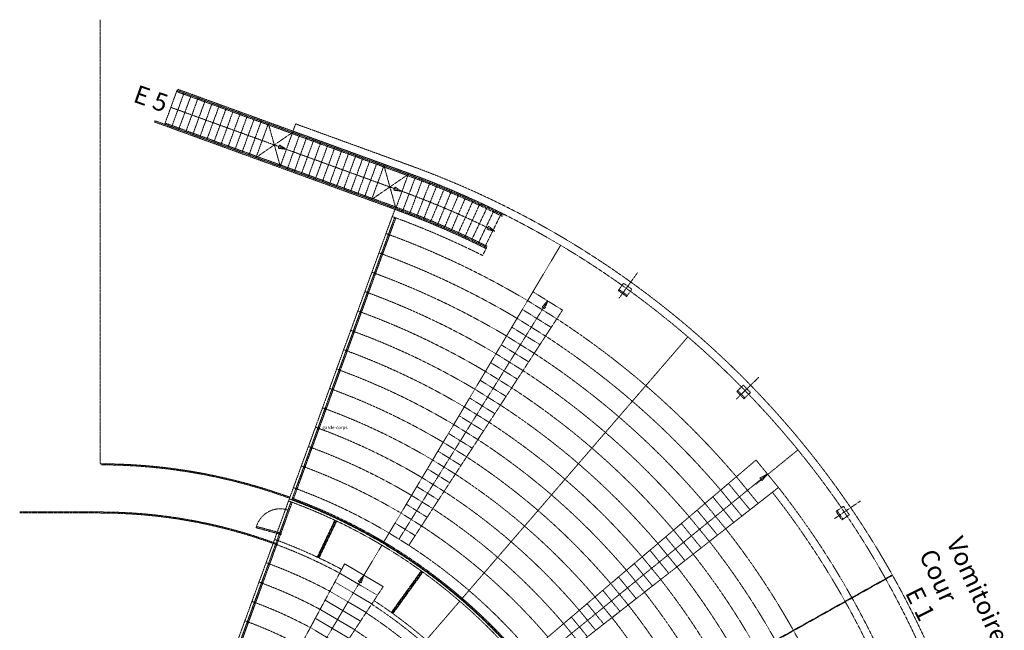
# Model space of a CAD drawing. Units: metres. Extents: x -79751 to 15851, y -140793 to -37563.
# Drawn here: x -26058 to 12126, y -61269 to -37563 of the extents above; entities that cross this region are included whole.
import ezdxf

# ---------------------------------------------------------------- set-up
doc = ezdxf.new("R2010")
doc.units = ezdxf.units.M
doc.linetypes.add('DASHED', pattern=[7.5, 5, -2.5])
doc.layers.add('106-Tribune PLAN', color=251, linetype='DASHED')
doc.styles.add('Arial', font='arial.ttf')
doc.styles.get("Standard").update_dxf_attribs({"font": 'arial.ttf'})

# ---------------------------------------------------------------- blocks, each defined once
blk = doc.blocks.new('Tribune Plan')
at = {"layer": '106-Tribune PLAN', "color": 253, "linetype": 'ByBlock', "lineweight": 18}
for p, q in [((-22933, -54781), (-22933, -37563)), ((-19957, -40308), (-20435, -41624)), ((-19684, -40407), (-20163, -41723)), ((-18338, -40949), (-19973, -40354)), ((-18321, -40902), (-19956, -40307)), ((-18304, -40855), (-19939, -40260)), ((-19412, -40506), (-19890, -41822)), ((-19139, -40605), (-19618, -41921)), ((-18866, -40704), (-19345, -42020)), ((-18594, -40803), (-19072, -42119)), ((-15457, -41891), (-18304, -40855)), ((-20196, -40966), (-15714, -42597)), ((-18321, -40902), (-18800, -42218)), ((-18049, -41002), (-18527, -42318)), ((-15491, -41985), (-18338, -40949)), ((-15474, -41938), (-18321, -40902)), ((-17776, -41101), (-18255, -42417)), ((-17504, -41200), (-17982, -42516)), ((-20811, -41487), (-20828, -41534)), ((-20828, -41534), (-20452, -41671)), ((-20811, -41487), (-20435, -41624)), ((-18783, -42171), (-20418, -41576)), ((-17231, -41299), (-17710, -42615)), ((-16959, -41398), (-17437, -42714)), ((-16686, -41497), (-17165, -42813)), ((-16414, -41596), (-16892, -42912)), ((-16414, -41596), (-15953, -43254)), ((-15357, -41608), (-15460, -41890)), ((-10894, -43233), (-15357, -41608)), ((-18817, -42265), (-20452, -41669)), ((-18800, -42218), (-20435, -41622)), ((-15475, -41939), (-16892, -42912)), ((-15474, -41938), (-15953, -43254)), ((-15491, -41985), (-11009, -43617)), ((-15475, -41939), (-15474, -41938)), ((-15474, -41938), (-10992, -43570)), ((-10997, -43515), (-15460, -41890)), ((-15457, -41891), (-10980, -43521)), ((-15970, -43301), (-18817, -42265)), ((-15953, -43254), (-18800, -42218)), ((-15936, -43207), (-18783, -42171)), ((-15201, -42037), (-15680, -43353)), ((-14929, -42137), (-15408, -43452)), ((-14656, -42236), (-15135, -43551)), ((-14384, -42335), (-14863, -43651)), ((-15714, -42597), (-11237, -44227)), ((-14111, -42434), (-14590, -43750)), ((-13839, -42533), (-14318, -43849)), ((-13566, -42633), (-14045, -43948)), ((-13294, -42732), (-13773, -44047)), ((-13021, -42831), (-13500, -44146)), ((-12749, -42930), (-13228, -44246)), ((-12476, -43029), (-12955, -44345)), ((-12204, -43128), (-12683, -44444)), ((-15970, -43301), (-11471, -44938)), ((-15953, -43254), (-11470, -44885)), ((-15936, -43207), (-11453, -44839)), ((-11931, -43228), (-12410, -44543)), ((-11931, -43228), (-11470, -44885)), ((-10992, -43570), (-12410, -44543)), ((-10992, -43570), (-11470, -44885)), ((-11204, -44988), (-10714, -43677)), ((-10933, -45091), (-10442, -43779)), ((-10149, -43893), (-10662, -45196)), ((-9880, -44000), (-10393, -45303)), ((-9589, -44119), (-10125, -45413)), ((-9321, -44231), (-9857, -45525)), ((-9032, -44355), (-9591, -45639)), ((-8767, -44472), (-9325, -45756)), ((-8480, -44601), (-9061, -45875)), ((-11500, -44924), (-11612, -45206)), ((-8217, -44722), (-8797, -45996)), ((-7932, -44856), (-8535, -46120)), ((-7670, -44979), (-8274, -46245)), ((-20197, -68792), (-11612, -45206)), ((-15499, -56179), (-11515, -45231)), ((-15439, -56158), (-11472, -45259)), ((-7394, -45118), (-8014, -46374)), ((-7323, -45154), (-7300, -45107)), ((-11936, -57835), (-5081, -46321)), ((-8107, -46718), (-7972, -46450)), ((-7949, -46406), (-7972, -46450)), ((-2095, -47380), (-2808, -48370)), ((-2640, -47794), (-2844, -48078)), ((-2844, -48078), (-2520, -48311)), ((-2815, -48037), (-2490, -48271)), ((-2698, -47875), (-2640, -47794)), ((-2698, -47875), (-2374, -48109)), ((-2698, -47875), (-2374, -48109)), ((-2640, -47794), (-2315, -48027)), ((-2640, -47794), (-2315, -48027)), ((-2315, -48027), (-2520, -48311)), ((-2315, -48027), (-2374, -48109)), ((-11349, -57730), (-5581, -48481)), ((-6360, -48469), (-6155, -48124)), ((-6360, -48469), (-5228, -49175)), ((-6155, -48124), (-5008, -48838)), ((-5802, -48709), (-5581, -48481)), ((-5581, -48481), (-5690, -48779)), ((-5008, -48838), (-10967, -57968)), ((-6769, -49157), (-6564, -48811)), ((-6564, -48811), (-5446, -49508)), ((-5690, -48779), (-5802, -48709)), ((-5008, -48838), (-5228, -49175)), ((-6769, -49157), (-5666, -49845)), ((-7178, -49844), (-6973, -49499)), ((-5883, -50178), (-6973, -49499)), ((-5666, -49845), (-5446, -49508)), ((-145, -49877), (-8895, -60026)), ((-7178, -49844), (-6103, -50515)), ((-7588, -50532), (-7382, -50186)), ((-6320, -50848), (-7382, -50186)), ((-6103, -50515), (-5883, -50178)), ((-7588, -50532), (-6540, -51185)), ((-7997, -51219), (-7792, -50874)), ((-7792, -50874), (-6758, -51518)), ((-6540, -51185), (-6320, -50848)), ((-7997, -51219), (-6977, -51855)), ((-6977, -51855), (-6758, -51518)), ((2612, -51438), (1738, -52289)), ((-8406, -51906), (-8201, -51561)), ((-8406, -51906), (-7415, -52525)), ((-8201, -51561), (-7195, -52188)), ((2004, -51751), (1753, -51995)), ((1932, -51820), (2004, -51751)), ((1932, -51820), (2211, -52107)), ((2004, -51751), (2283, -52037)), ((2004, -51751), (2283, -52037)), ((-8815, -52594), (-8610, -52249)), ((-7632, -52858), (-8610, -52249)), ((-7415, -52525), (-7195, -52188)), ((1753, -51995), (2032, -52281)), ((1789, -51960), (2068, -52247)), ((2283, -52037), (2032, -52281)), ((2283, -52037), (2210, -52106)), ((-8815, -52594), (-7852, -53195)), ((-9224, -53281), (-9019, -52937)), ((-9019, -52937), (-8071, -53528)), ((-7852, -53195), (-7632, -52858)), ((-8296, -53860), (-9217, -53285)), ((-9633, -53968), (-9429, -53624)), ((-9429, -53624), (-8507, -54198)), ((-8296, -53860), (-8071, -53528)), ((-9633, -53968), (-8726, -54534)), ((-8726, -54534), (-8507, -54198)), ((-9838, -54312), (-10043, -54656)), ((-8944, -54869), (-9838, -54312)), ((2488, -55598), (4122, -54264)), ((-9163, -55204), (-10043, -54656)), ((-9163, -55204), (-8944, -54869)), ((1737, -55306), (2497, -54659)), ((3368, -55723), (2497, -54659)), ((-10247, -54999), (-10452, -55343)), ((-9601, -55874), (-10452, -55343)), ((-10247, -54999), (-9382, -55539)), ((-6259, -62112), (1737, -55306)), ((-5974, -62461), (2932, -55209)), ((1737, -55306), (2578, -56341)), ((2650, -55354), (2932, -55209)), ((2733, -55456), (2650, -55354)), ((2932, -55209), (2733, -55456)), ((-10657, -55687), (-10861, -56031)), ((-10657, -55687), (-9819, -56209)), ((-9382, -55539), (-9600, -55874)), ((1128, -55825), (1430, -55567)), ((1430, -55567), (2263, -56588)), ((3368, -55723), (3132, -55908)), ((-10038, -56544), (-10861, -56031)), ((-5689, -62809), (3133, -55909)), ((518, -56343), (821, -56086)), ((821, -56086), (1633, -57081)), ((1128, -55825), (1948, -56834)), ((3133, -55909), (1948, -56834)), ((-19811, -68024), (-15536, -56278)), ((-19764, -68042), (-15490, -56299)), ((-15439, -56158), (-15499, -56179)), ((-11066, -56374), (-11270, -56718)), ((-11066, -56374), (-10256, -56879)), ((-9819, -56209), (-10038, -56544)), ((518, -56343), (1320, -57325)), ((6543, -56251), (5534, -56938)), ((5890, -56454), (5600, -56651)), ((5807, -56510), (5890, -56454)), ((5807, -56510), (6032, -56841)), ((5890, -56454), (6115, -56785)), ((5890, -56454), (6115, -56785)), ((-22933, -56673), (-26058, -56673)), ((-22933, -56713), (-26058, -56713)), ((-10475, -57214), (-11271, -56718)), ((-10256, -56879), (-10475, -57214)), ((-91, -56862), (212, -56604)), ((-91, -56862), (690, -57818)), ((212, -56604), (1003, -57574)), ((5600, -56651), (5825, -56982)), ((5642, -56623), (5867, -56954)), ((6115, -56785), (5825, -56982)), ((6115, -56785), (6032, -56841)), ((-14518, -58427), (-13837, -56994)), ((-14500, -58435), (-13819, -57003)), ((-14464, -58452), (-13783, -57020)), ((-14446, -58461), (-13765, -57029)), ((-11731, -57492), (-11501, -57105)), ((-11501, -57105), (-10721, -57591)), ((-700, -57380), (-398, -57123)), ((-398, -57123), (372, -58067)), ((1633, -57081), (1320, -57325)), ((-10967, -57968), (-11731, -57492)), ((-10721, -57591), (-10967, -57968)), ((-1309, -57899), (-1007, -57642)), ((-1007, -57642), (-258, -58560)), ((-700, -57380), (60, -58311)), ((1003, -57574), (690, -57818)), ((-16219, -57859), (-16077, -57911)), ((-12709, -59129), (-12012, -57964)), ((-1309, -57899), (-568, -58806)), ((-1616, -58160), (-1918, -58417)), ((-1918, -58417), (-1200, -59297)), ((-888, -59053), (-1616, -58160)), ((372, -58067), (60, -58311)), ((-18574, -68207), (-13455, -58686)), ((-13650, -59048), (-13455, -58686)), ((-13455, -58686), (-11962, -59573)), ((-2527, -58936), (-2226, -58679)), ((-2226, -58679), (-1518, -59546)), ((-568, -58806), (-258, -58560)), ((-18231, -68411), (-12709, -59129)), ((-13650, -59048), (-12182, -59908)), ((-10487, -58963), (-11648, -60574)), ((-10471, -58974), (-11632, -60586)), ((-10439, -58998), (-11600, -60609)), ((-10422, -59009), (-11583, -60621)), ((-2527, -58936), (-1830, -59790)), ((-1641, -64393), (7783, -59118)), ((-1631, -64410), (7793, -59136)), ((-1200, -59297), (-888, -59053)), ((7783, -59118), (7521, -59265)), ((-14029, -59752), (-13835, -59392)), ((-13835, -59392), (-12401, -60243)), ((-2835, -59198), (-3137, -59455)), ((-3137, -59455), (-2460, -60283)), ((-2148, -60039), (-2835, -59198)), ((-1830, -59790), (-1518, -59546)), ((-14029, -59752), (-12621, -60577)), ((-11962, -59573), (-12401, -60243)), ((-3746, -59973), (-3444, -59716)), ((-2779, -60532), (-3444, -59716)), ((-14214, -60097), (-14408, -60457)), ((-12840, -60912), (-14214, -60097)), ((-12401, -60243), (-12621, -60577)), ((-8992, -60139), (-10396, -61768)), ((-4053, -60235), (-4358, -60494)), ((-3409, -61025), (-4053, -60235)), ((-3746, -59973), (-3085, -60782)), ((-2148, -60039), (-2460, -60283)), ((6214, -59998), (5951, -60144)), ((-12621, -60577), (-17888, -68616)), ((-14408, -60457), (-13060, -61247)), ((-4355, -60492), (-3720, -61269)), ((-2779, -60532), (-3085, -60782)), ((-14593, -60802), (-14786, -61162)), ((-13279, -61582), (-14593, -60802)), ((-13060, -61247), (-12840, -60912)), ((-4964, -61010), (-4663, -60754)), ((-4964, -61010), (-4350, -61762)), ((-4663, -60754), (-4039, -61519)), ((-3720, -61269), (-3409, -61025)), ((-14786, -61162), (-13504, -61925))]:
    blk.add_line(p, q, dxfattribs=at)
at = {"layer": '106-Tribune PLAN', "color": 253, "linetype": 'ByBlock', "lineweight": 18, "flags": 128}
for points in [[(-15983, -42429), (-15714, -42597), (-16028, -42553)], [(-11506, -44059), (-11237, -44227), (-11551, -44183)], [(-11528, -45267), (-11481, -45284), (-11703, -45893), (-11750, -45876)], [(-7879, -45579), (-7631, -45777), (-7938, -45697)], [(-11767, -45924), (-11720, -45941), (-11976, -46644), (-12023, -46627)], [(-12041, -46677), (-11994, -46694), (-12250, -47398), (-12297, -47380)], [(-12315, -47430), (-12268, -47447), (-12524, -48151), (-12571, -48134)], [(-12589, -48183), (-12542, -48200), (-12798, -48904), (-12845, -48887)], [(-12864, -48937), (-12817, -48954), (-13073, -49657), (-13120, -49640)], [(-13134, -49681), (-13087, -49698), (-13343, -50401), (-13390, -50384)], [(-13408, -50432), (-13361, -50450), (-13617, -51153), (-13664, -51136)], [(-13681, -51184), (-13634, -51201), (-13891, -51904), (-13938, -51887)], [(-13955, -51935), (-13908, -51952), (-14164, -52656), (-14211, -52639)], [(-14228, -52687), (-14181, -52704), (-14438, -53407), (-14484, -53390)], [(-14502, -53438), (-14455, -53455), (-14711, -54159), (-14758, -54142)], [(-14775, -54189), (-14728, -54207), (-14984, -54910), (-15031, -54893)], [(-15049, -54941), (-15002, -54958), (-15294, -55760), (-15341, -55742)], [(-15995, -57539), (-15653, -56601), (-15606, -56618), (-15948, -57556)], [(-16887, -57286), (-16874, -57238), (-15910, -57496), (-15923, -57545)], [(-16145, -57953), (-16098, -57970), (-16354, -58674), (-16401, -58657)], [(-16419, -58706), (-16373, -58724), (-16629, -59427), (-16676, -59410)], [(-12924, -59363), (-12709, -59129), (-12811, -59430)], [(-16694, -59460), (-16647, -59477), (-16903, -60180), (-16950, -60163)], [(-16968, -60213), (-16921, -60230), (-17177, -60934), (-17224, -60916)], [(-17242, -60966), (-17195, -60983), (-17451, -61687), (-17498, -61670)]]:
    blk.add_lwpolyline(points, close=True, dxfattribs=at)
at = {"layer": '106-Tribune PLAN', "color": 253, "linetype": 'ByBlock', "lineweight": 18}
for centre, radius, start, end in [((-22933, -76310), 34900, 54.5653, 70.0066), ((-22916, -76321), 34900, 63.4216, 70), ((-22933, -76310), 35200, 20.0028, 70), ((-22916, -76320), 34800, 63.42, 70), ((-22916, -76320), 34850, 63.42, 70), ((-22911, -76318), 34150, 63.42, 70), ((-22933, -76310), 33400, 63.3867, 70.0004), ((-22916, -76320), 33400, 63.42, 70), ((-22916, -76320), 33450, 63.42, 70), ((-22916, -76320), 33500, 63.42, 70), ((-22933, -76310), 33100, 63.3892, 70), ((-22933, -76310), 32400, 59.2355, 70.0031), ((-22933, -76310), 31600, 59.2355, 70.0013), ((-22933, -76310), 30800, 59.2355, 70.004), ((-22933, -76310), 34900, 44.5672, 53.9087), ((-22933, -76310), 30000, 59.2355, 70.0022), ((-22933, -76310), 29200, 59.2355, 70.0048), ((-22933, -76310), 32400, 40.4112, 56.877), ((-22933, -76310), 28400, 59.2358, 70.0057), ((-22933, -76310), 31600, 40.4113, 56.8772), ((-22933, -76310), 27600, 59.2355, 70.004), ((-22933, -76310), 30800, 40.4114, 56.8774), ((-22933, -76310), 26801, 59.2183, 70), ((-22933, -76310), 30000, 40.4115, 56.8776), ((-22933, -76310), 26000, 59.2357, 70.0048), ((-22933, -76310), 29200, 40.4116, 56.8778), ((-22933, -76310), 34900, 34.5674, 43.9089), ((-22933, -76310), 25200, 59.2356, 70.0066), ((-22933, -76310), 28400, 40.4118, 56.878), ((-22933, -76310), 24400, 59.2355, 70.0048), ((-22933, -76310), 27600, 40.4119, 56.8782), ((-22933, -76310), 23600, 59.1931, 70.0075), ((-22933, -76310), 26800, 40.4121, 56.8964), ((-22933, -76310), 26000, 40.4123, 56.8787), ((-22933, -76305), 21500, 70, 90.0007), ((-22933, -76305), 21460, 70, 89.8672), ((-22933, -76310), 22800, 59.2355, 70.004), ((-22933, -76310), 25200, 40.4124, 56.879), ((-22933, -76310), 21900, 59.2355, 70.0048), ((-22933, -76310), 33400, 8.8561, 38.0571), ((-22933, -76310), 24400, 40.4126, 56.8793), ((-22933, -76310), 33100, 15.345, 38.0505), ((-22933, -76310), 21350, 31.7189, 70), ((-22933, -76305), 21430, 31.72, 70), ((-22933, -76310), 21460, 34.9206, 69.733), ((-22933, -76310), 21500, 34.9206, 69.6003), ((-22933, -76305), 19630, 70, 90), ((-22933, -76305), 19590, 70, 90), ((-15956, -57509), 958, 71.5451, 163.5534), ((-22933, -76310), 23600, 40.4128, 56.8796), ((-22933, -76310), 34900, 24.947, 33.9091), ((-22933, -76310), 22800, 40.413, 56.8799), ((-22933, -76310), 30800, 11.2228, 38.0525), ((-22933, -76310), 19600, 61.7297, 70.0013), ((-22933, -76305), 19760, 61.73, 70), ((-22933, -76310), 21900, 40.4133, 56.8803), ((-22933, -76310), 30000, 11.2255, 38.0515), ((-22933, -76310), 29200, 11.2246, 38.0515), ((-22933, -76310), 18800, 61.7295, 70.0004), ((-22933, -76310), 28400, 11.2254, 38.0699), ((-22933, -76310), 18000, 61.7292, 70.0013), ((-22933, -76310), 27600, 11.2281, 38.054), ((-22933, -76310), 26800, 11.2272, 38.0717), ((-22933, -76310), 17200, 61.7289, 70.0004), ((-22933, -76310), 19200, 31.7245, 56.7561), ((-22933, -76305), 19360, 31.73, 56.76), ((-22933, -76310), 26000, 11.2298, 38.0548), ((-22933, -76310), 18800, 31.7244, 56.756), ((-22933, -76310), 16400, 61.7285, 70.0013), ((-22933, -76310), 25200, 11.2298, 38.0369), ((-22933, -76310), 18000, 31.7176, 56.7556)]:
    blk.add_arc(centre, radius, start, end, dxfattribs=at)
at = {"layer": '106-Tribune PLAN', "color": 253, "linetype": 'ByBlock', "lineweight": 18, "style": 'Arial'}
blk.add_text('garde-corps', height=127, rotation=0, dxfattribs=at).set_placement((-14319, -53459))

msp = doc.modelspace()

# ---------------------------------------------------------------- block references
at = {"layer": '106-Tribune PLAN'}
msp.add_blockref('Tribune Plan', (0, 0), dxfattribs=at)

# ---------------------------------------------------------------- texts
at = {"layer": '106-Tribune PLAN', "ltscale": 1000, "char_height": 700, "attachment_point": 1}
for s, width, insert, rotation in [('{\\fArial|b1|i0|c0|p34;\\C7;E 5}', 2020.07, (-21465, -40077), 340.4391), ('{\\C7;Vomitoire Cour}', 6647.63, (10506, -57551), 294.5805), ('{\\fArial|b1|i0|c0|p34;\\C7;E 1}', 2020.07, (8891, -59501), 296.5791)]:
    msp.add_mtext_dynamic_manual_height_columns(s, width=width, gutter_width=12.5, heights=[0], dxfattribs=dict(at, insert=insert, rotation=rotation))

doc.saveas('drawing.dxf')
